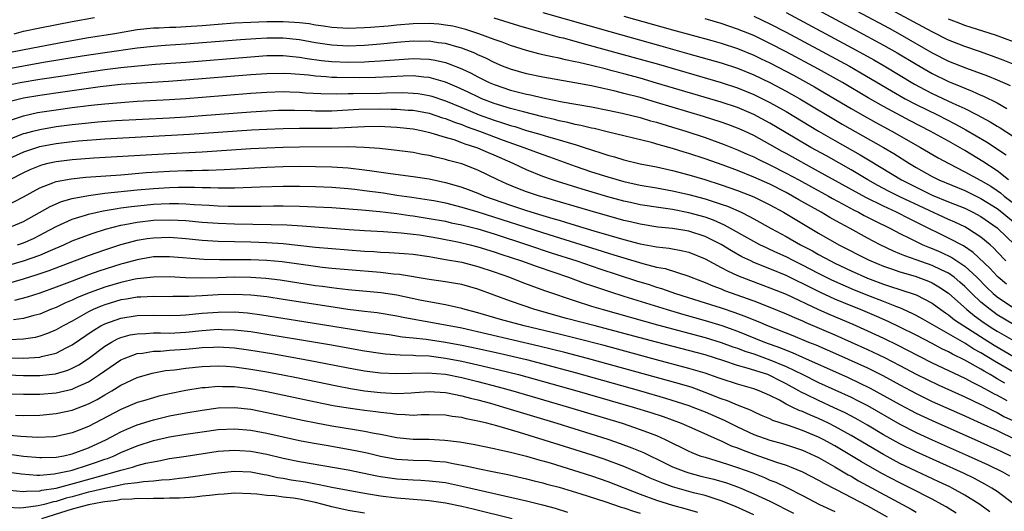
# Model space of a CAD drawing. Units: inches. Extents: x 2604000 to 2607000, y 1488000 to 1491000.
# Drawn here: x 2604231 to 2604352, y 1488552 to 1488613 of the extents above; entities that cross this region are included whole.
import ezdxf

# ---------------------------------------------------------------- set-up
doc = ezdxf.new("R2010")
doc.units = ezdxf.units.IN
doc.header["$MEASUREMENT"] = 0
doc.layers.add('LD26041488_2ft', color=238, linetype='Continuous')

msp = doc.modelspace()

# ---------------------------------------------------------------- linework, layer by layer
at = {"layer": 'LD26041488_2ft'}
for points, elevation in [([(2604353.18, 1488607.18), (2604351.76, 1488607.76), (2604350.3, 1488608.3), (2604348.82, 1488608.82), (2604347, 1488609.42), (2604345, 1488610.22), (2604343, 1488611.22), (2604341.86, 1488611.86), (2604324.81, 1488621)], 9482), ([(2604325, 1488618.46), (2604337.68, 1488611.68), (2604339, 1488610.95), (2604343, 1488608.66), (2604345, 1488607.64), (2604347.24, 1488606.76), (2604349.81, 1488605.81), (2604351, 1488605.33), (2604352.61, 1488604.61)], 9484), ([(2604326.98, 1488614.98), (2604333.5, 1488611.5), (2604337, 1488609.59), (2604338.66, 1488608.66), (2604341, 1488607.25), (2604343, 1488606.1), (2604345, 1488605.12), (2604346.51, 1488604.51), (2604347, 1488604.29), (2604347.93, 1488603.93), (2604349, 1488603.42), (2604349.3, 1488603.3), (2604351, 1488602.47), (2604352.19, 1488601.81)], 9486), ([(2604295, 1488613.64), (2604303.28, 1488611.28), (2604309.53, 1488609.53), (2604313, 1488608.53), (2604317, 1488607.4), (2604319, 1488606.75), (2604321, 1488605.95), (2604323, 1488604.99), (2604325, 1488603.92), (2604326.66, 1488603), (2604331.88, 1488599.88), (2604336.99, 1488596.99), (2604338.25, 1488596.25), (2604340.2, 1488595), (2604341, 1488594.52), (2604343, 1488593.41), (2604343.81, 1488593), (2604347, 1488591.67), (2604349, 1488590.7), (2604351, 1488589.45), (2604351.58, 1488589), (2604353, 1488587.82)], 9496), ([(2604325, 1488613.62), (2604333.62, 1488609), (2604335.79, 1488607.79), (2604337.06, 1488607.06), (2604340.81, 1488604.81), (2604342.11, 1488604.11), (2604343, 1488603.66), (2604345.55, 1488602.45), (2604347, 1488601.78), (2604348.53, 1488601), (2604350.14, 1488600.14), (2604351, 1488599.6), (2604351.39, 1488599.39), (2604354.8, 1488597.2)], 9488), ([(2604352.09, 1488583), (2604351, 1488584.14), (2604350.59, 1488584.59), (2604350.12, 1488585), (2604349, 1488585.95), (2604347.35, 1488587), (2604347, 1488587.19), (2604345.78, 1488587.78), (2604345, 1488588.12), (2604339, 1488590.91), (2604337.61, 1488591.61), (2604336.31, 1488592.31), (2604335.08, 1488593), (2604333, 1488594.22), (2604329.95, 1488595.95), (2604328.03, 1488597), (2604326.12, 1488598.12), (2604323, 1488599.99), (2604321, 1488601.07), (2604319, 1488601.9), (2604317, 1488602.56), (2604309, 1488604.93), (2604307, 1488605.51), (2604305, 1488606.06), (2604303.55, 1488606.45), (2604302.67, 1488606.67), (2604301, 1488607.1), (2604299.44, 1488607.44), (2604299, 1488607.56), (2604297.79, 1488607.79), (2604297, 1488607.99), (2604296.14, 1488608.14), (2604295, 1488608.42), (2604294.52, 1488608.52), (2604293, 1488608.92), (2604291, 1488609.55), (2604289.97, 1488609.97), (2604289, 1488610.3), (2604287.12, 1488611), (2604285.52, 1488611.52), (2604283.92, 1488611.92), (2604283, 1488612.08), (2604282.18, 1488612.18), (2604281, 1488612.25), (2604279, 1488612.21), (2604277, 1488612.06), (2604275.95, 1488611.95), (2604273.77, 1488611.77), (2604273, 1488611.73), (2604271, 1488611.64), (2604269, 1488611.76), (2604267.95, 1488611.95), (2604267, 1488612.06), (2604266.21, 1488612.21), (2604265, 1488612.35), (2604264.4, 1488612.4), (2604263, 1488612.47), (2604261, 1488612.46), (2604259, 1488612.39), (2604257, 1488612.29), (2604255, 1488612.14), (2604253, 1488611.97), (2604251, 1488611.84), (2604249.78, 1488611.78), (2604249, 1488611.78), (2604247.7, 1488611.7), (2604247, 1488611.69), (2604245, 1488611.47), (2604242.23, 1488611), (2604239, 1488610.48), (2604236.03, 1488609.97), (2604233, 1488609.41), (2604228.54, 1488608.54)], 9500), ([(2604229.83, 1488611), (2604231, 1488611.31), (2604233, 1488611.75), (2604237, 1488612.5), (2604239.74, 1488613)], 9498), ([(2604288.97, 1488612.97), (2604292.01, 1488612.01), (2604293.55, 1488611.55), (2604297, 1488610.6), (2604297.52, 1488610.48), (2604300.26, 1488609.73), (2604307, 1488607.88), (2604309.24, 1488607.24), (2604316.98, 1488604.98), (2604319, 1488604.33), (2604321, 1488603.53), (2604323, 1488602.54), (2604325, 1488601.41), (2604329, 1488599), (2604331, 1488597.85), (2604334.1, 1488596.1), (2604335.36, 1488595.36), (2604339.21, 1488593), (2604341, 1488592.08), (2604343, 1488591.13), (2604345, 1488590.3), (2604347, 1488589.49), (2604348.02, 1488589), (2604349, 1488588.48), (2604351, 1488587.09), (2604351.1, 1488587), (2604353.18, 1488585)], 9498), ([(2604305, 1488613.18), (2604311, 1488611.49), (2604315.83, 1488610.17), (2604317, 1488609.83), (2604319, 1488609.17), (2604321, 1488608.36), (2604321.92, 1488607.92), (2604323, 1488607.41), (2604325.89, 1488605.89), (2604328.47, 1488604.47), (2604329.74, 1488603.74), (2604333, 1488601.79), (2604334.37, 1488601), (2604336.06, 1488600.06), (2604338.02, 1488599), (2604341.54, 1488597), (2604343.72, 1488595.72), (2604345.03, 1488595), (2604347, 1488594), (2604349, 1488592.92), (2604350.21, 1488592.21), (2604351, 1488591.68), (2604351.4, 1488591.4), (2604351.86, 1488591), (2604353, 1488590.12)], 9494), ([(2604352.4, 1488593), (2604351, 1488594.12), (2604349.25, 1488595.25), (2604347, 1488596.6), (2604345, 1488597.76), (2604342.74, 1488599), (2604340.27, 1488600.27), (2604337, 1488602.02), (2604335.1, 1488603.1), (2604331.92, 1488605), (2604329, 1488606.63), (2604325, 1488608.78), (2604323, 1488609.82), (2604321, 1488610.77), (2604319, 1488611.57), (2604317, 1488612.26), (2604315, 1488612.85)], 9492), ([(2604321, 1488613.17), (2604323, 1488612.23), (2604325, 1488611.2), (2604331.64, 1488607.64), (2604332.8, 1488607), (2604334.2, 1488606.2), (2604337.96, 1488603.96), (2604339.66, 1488603), (2604341, 1488602.3), (2604343.64, 1488601), (2604345.87, 1488599.87), (2604347.16, 1488599.16), (2604349.67, 1488597.67), (2604352.1, 1488596.1)], 9490), ([(2604353, 1488610.01), (2604350.81, 1488610.81), (2604347.79, 1488611.79), (2604347, 1488612.04), (2604346.31, 1488612.31), (2604345, 1488612.81)], 9480), ([(2604352.15, 1488580.15), (2604351.14, 1488581), (2604351, 1488581.13), (2604350.11, 1488582.11), (2604348.06, 1488584.06), (2604346.85, 1488584.85), (2604345, 1488585.83), (2604341.52, 1488587.52), (2604340.18, 1488588.18), (2604338.6, 1488589), (2604337, 1488589.74), (2604334.82, 1488590.82), (2604329, 1488594.04), (2604325, 1488596.24), (2604324.5, 1488596.5), (2604323, 1488597.36), (2604321, 1488598.46), (2604319.85, 1488599), (2604319, 1488599.38), (2604317.82, 1488599.82), (2604317, 1488600.1), (2604314.81, 1488600.81), (2604309, 1488602.55), (2604307, 1488603.13), (2604305, 1488603.66), (2604303.91, 1488603.91), (2604303, 1488604.15), (2604302.28, 1488604.28), (2604301, 1488604.58), (2604298.96, 1488604.96), (2604295, 1488605.64), (2604293, 1488606.05), (2604291, 1488606.62), (2604290.05, 1488607), (2604289, 1488607.46), (2604287.99, 1488607.99), (2604287, 1488608.41), (2604286.61, 1488608.61), (2604285, 1488609.22), (2604284.7, 1488609.3), (2604283, 1488609.79), (2604282.11, 1488609.89), (2604281, 1488610.07), (2604279.94, 1488610.06), (2604279, 1488610.07), (2604277, 1488609.91), (2604275, 1488609.72), (2604273, 1488609.55), (2604271, 1488609.48), (2604269, 1488609.59), (2604267, 1488609.9), (2604265, 1488610.26), (2604263, 1488610.45), (2604261, 1488610.44), (2604259.63, 1488610.37), (2604257.75, 1488610.25), (2604251, 1488609.7), (2604248.46, 1488609.54), (2604247, 1488609.43), (2604245, 1488609.21), (2604241, 1488608.66), (2604238.23, 1488608.23), (2604233.44, 1488607.44), (2604231, 1488607.02), (2604227.61, 1488606.39)], 9502), ([(2604229, 1488604.67), (2604230.58, 1488605), (2604233, 1488605.41), (2604236.13, 1488605.87), (2604238.2, 1488606.2), (2604241, 1488606.6), (2604243, 1488606.85), (2604245.07, 1488607.07), (2604247.25, 1488607.25), (2604251, 1488607.51), (2604259, 1488608.17), (2604261, 1488608.31), (2604263, 1488608.33), (2604264.2, 1488608.2), (2604265, 1488608.13), (2604265.96, 1488607.96), (2604267.71, 1488607.71), (2604269, 1488607.58), (2604271, 1488607.5), (2604273, 1488607.53), (2604273.57, 1488607.57), (2604275, 1488607.65), (2604277.88, 1488607.88), (2604279, 1488607.94), (2604279.93, 1488607.93), (2604281, 1488607.86), (2604281.74, 1488607.74), (2604283, 1488607.45), (2604283.35, 1488607.35), (2604285, 1488606.7), (2604286.16, 1488606.16), (2604287, 1488605.7), (2604288.4, 1488605), (2604289, 1488604.73), (2604291, 1488604.05), (2604293, 1488603.55), (2604293.47, 1488603.47), (2604295, 1488603.1), (2604297.38, 1488602.62), (2604301, 1488601.98), (2604303, 1488601.6), (2604304.77, 1488601.23), (2604307, 1488600.67), (2604308.28, 1488600.28), (2604309, 1488600.1), (2604311, 1488599.5), (2604312.61, 1488599), (2604315, 1488598.2), (2604317.36, 1488597.36), (2604319, 1488596.71), (2604320.17, 1488596.17), (2604321, 1488595.82), (2604321.53, 1488595.54), (2604323, 1488594.85), (2604325, 1488593.84), (2604326.56, 1488593), (2604328.13, 1488592.13), (2604330.2, 1488591), (2604330.71, 1488590.71), (2604331.95, 1488590.05), (2604333.3, 1488589.3), (2604333.93, 1488589), (2604334.61, 1488588.61), (2604335.93, 1488587.93), (2604337.84, 1488587), (2604339, 1488586.39), (2604340.19, 1488585.81), (2604341, 1488585.39), (2604341.83, 1488585), (2604342.65, 1488584.65), (2604343, 1488584.53), (2604344.07, 1488584.07), (2604345.43, 1488583.43), (2604347, 1488582.36), (2604348.49, 1488581), (2604349.74, 1488579.74), (2604350.52, 1488579), (2604351, 1488578.6), (2604353, 1488577.23)], 9504), ([(2604353, 1488575.17), (2604351, 1488576.38), (2604350.63, 1488576.63), (2604350.12, 1488577), (2604349, 1488577.94), (2604347.86, 1488579), (2604347, 1488579.87), (2604346.4, 1488580.4), (2604345.69, 1488581), (2604345, 1488581.49), (2604344.09, 1488581.91), (2604343, 1488582.45), (2604341, 1488583.15), (2604339.62, 1488583.62), (2604339, 1488583.9), (2604338.21, 1488584.21), (2604336.58, 1488585), (2604335, 1488585.83), (2604332.87, 1488587), (2604331.64, 1488587.64), (2604330.37, 1488588.37), (2604329.3, 1488589), (2604326.54, 1488590.54), (2604325.78, 1488591), (2604325, 1488591.43), (2604323, 1488592.45), (2604321, 1488593.34), (2604319, 1488594.13), (2604317.21, 1488594.79), (2604315, 1488595.58), (2604313, 1488596.25), (2604312.42, 1488596.42), (2604311, 1488596.88), (2604309.33, 1488597.33), (2604308.4, 1488597.6), (2604302.92, 1488598.92), (2604301.31, 1488599.31), (2604301, 1488599.36), (2604299.7, 1488599.7), (2604299, 1488599.83), (2604298.08, 1488600.08), (2604297, 1488600.29), (2604296.44, 1488600.44), (2604295, 1488600.77), (2604292.63, 1488601.37), (2604291, 1488601.81), (2604289, 1488602.41), (2604287.48, 1488603), (2604287.15, 1488603.15), (2604285.8, 1488603.8), (2604284.44, 1488604.44), (2604283, 1488605.05), (2604281, 1488605.62), (2604280.34, 1488605.66), (2604279, 1488605.81), (2604277.79, 1488605.79), (2604277, 1488605.75), (2604276.3, 1488605.7), (2604274.39, 1488605.61), (2604272.42, 1488605.58), (2604269.6, 1488605.6), (2604269, 1488605.62), (2604268.31, 1488605.69), (2604267, 1488605.76), (2604266.12, 1488605.88), (2604263.93, 1488606.07), (2604263, 1488606.12), (2604261, 1488606.08), (2604259, 1488605.94), (2604251, 1488605.27), (2604248.87, 1488605.13), (2604244.89, 1488604.89), (2604243, 1488604.73), (2604240.45, 1488604.45), (2604235.82, 1488603.82), (2604233, 1488603.4), (2604231, 1488603.05), (2604229.36, 1488602.64)], 9506), ([(2604229, 1488600.24), (2604231, 1488600.9), (2604232.72, 1488601.28), (2604235, 1488601.64), (2604237, 1488601.91), (2604239, 1488602.16), (2604239.76, 1488602.24), (2604241, 1488602.38), (2604243, 1488602.55), (2604245, 1488602.68), (2604249, 1488602.9), (2604251, 1488603.02), (2604253, 1488603.17), (2604259, 1488603.67), (2604261, 1488603.8), (2604263, 1488603.87), (2604263.83, 1488603.83), (2604265, 1488603.8), (2604265.73, 1488603.73), (2604267.63, 1488603.63), (2604269.6, 1488603.6), (2604271, 1488603.64), (2604271.64, 1488603.64), (2604275, 1488603.7), (2604275.73, 1488603.73), (2604277.75, 1488603.75), (2604279, 1488603.69), (2604279.62, 1488603.62), (2604281, 1488603.39), (2604281.3, 1488603.3), (2604283, 1488602.75), (2604285, 1488601.93), (2604287.17, 1488601), (2604289, 1488600.34), (2604290.03, 1488600.03), (2604291, 1488599.7), (2604291.56, 1488599.56), (2604293, 1488599.1), (2604294.64, 1488598.64), (2604295.69, 1488598.31), (2604297, 1488597.94), (2604298.53, 1488597.47), (2604299, 1488597.34), (2604300.08, 1488597), (2604301, 1488596.68), (2604302.28, 1488596.28), (2604303, 1488596.03), (2604303.82, 1488595.82), (2604305, 1488595.45), (2604307, 1488594.97), (2604309, 1488594.59), (2604311, 1488594.16), (2604313, 1488593.63), (2604314.95, 1488593.05), (2604317, 1488592.4), (2604319, 1488591.69), (2604321, 1488590.9), (2604323, 1488589.9), (2604324.65, 1488589), (2604329, 1488586.43), (2604331.48, 1488585), (2604335.14, 1488583.14), (2604335.44, 1488583), (2604337, 1488582.35), (2604337.98, 1488582.02), (2604339, 1488581.65), (2604340.89, 1488581.11), (2604341.21, 1488581), (2604342.52, 1488580.52), (2604343, 1488580.3), (2604343.83, 1488579.83), (2604345, 1488579.04), (2604347.26, 1488577), (2604348.22, 1488576.22), (2604349.39, 1488575.39), (2604350.6, 1488574.6), (2604351, 1488574.35), (2604353, 1488573.19)], 9508), ([(2604228.35, 1488597.65), (2604231, 1488598.69), (2604231.24, 1488598.76), (2604232.15, 1488599), (2604233, 1488599.22), (2604235, 1488599.56), (2604237, 1488599.82), (2604239, 1488600.04), (2604240.15, 1488600.15), (2604242.31, 1488600.31), (2604249, 1488600.66), (2604251, 1488600.78), (2604253, 1488600.92), (2604259, 1488601.39), (2604261, 1488601.52), (2604262.43, 1488601.57), (2604263, 1488601.59), (2604264.41, 1488601.59), (2604266.46, 1488601.54), (2604267, 1488601.51), (2604269, 1488601.51), (2604272.31, 1488601.69), (2604275, 1488601.74), (2604276.29, 1488601.71), (2604277, 1488601.72), (2604278.4, 1488601.6), (2604279, 1488601.57), (2604281, 1488601.2), (2604282.65, 1488600.65), (2604283, 1488600.56), (2604284.1, 1488600.1), (2604285, 1488599.81), (2604285.57, 1488599.57), (2604287.18, 1488599), (2604290.11, 1488597.89), (2604292.66, 1488597), (2604293, 1488596.86), (2604295, 1488596.12), (2604295.83, 1488595.83), (2604299, 1488594.68), (2604301, 1488593.99), (2604303, 1488593.35), (2604305, 1488592.79), (2604307, 1488592.36), (2604309, 1488592.02), (2604311, 1488591.65), (2604313, 1488591.19), (2604315, 1488590.66), (2604315.52, 1488590.48), (2604317, 1488590.01), (2604317.75, 1488589.75), (2604319.43, 1488589), (2604320.49, 1488588.49), (2604321, 1488588.19), (2604323.16, 1488587), (2604325, 1488586.02), (2604326.77, 1488585), (2604328.23, 1488584.23), (2604329, 1488583.79), (2604330.45, 1488583), (2604331, 1488582.73), (2604333, 1488581.78), (2604335, 1488580.9), (2604337, 1488580.15), (2604337.87, 1488579.87), (2604339, 1488579.49), (2604339.38, 1488579.38), (2604340.51, 1488579), (2604341, 1488578.81), (2604343, 1488577.79), (2604344.07, 1488577), (2604344.62, 1488576.62), (2604345, 1488576.38), (2604345.76, 1488575.76), (2604346.9, 1488575), (2604349.4, 1488573.4), (2604350.63, 1488572.63), (2604353, 1488571.23)], 9510), ([(2604353, 1488569.29), (2604350.66, 1488570.66), (2604349, 1488571.68), (2604348.14, 1488572.14), (2604347, 1488572.87), (2604345, 1488574.03), (2604343.28, 1488575), (2604343, 1488575.18), (2604341.84, 1488575.84), (2604341, 1488576.3), (2604340.54, 1488576.54), (2604339, 1488577.23), (2604338.65, 1488577.35), (2604337, 1488578.01), (2604335.37, 1488578.63), (2604333.41, 1488579.41), (2604332.01, 1488580.01), (2604330.64, 1488580.64), (2604329, 1488581.45), (2604327, 1488582.48), (2604325.94, 1488583), (2604325, 1488583.49), (2604323.96, 1488583.96), (2604323, 1488584.42), (2604322.59, 1488584.6), (2604321.76, 1488585), (2604321, 1488585.4), (2604317.41, 1488587.41), (2604316.02, 1488588.02), (2604315, 1488588.38), (2604313, 1488588.94), (2604311, 1488589.33), (2604309.53, 1488589.53), (2604307, 1488589.93), (2604305.81, 1488590.19), (2604305, 1488590.37), (2604303, 1488590.91), (2604299.84, 1488591.84), (2604296.8, 1488592.8), (2604296.19, 1488593), (2604295, 1488593.43), (2604293, 1488594.23), (2604291.34, 1488595), (2604289, 1488596.04), (2604288.32, 1488596.32), (2604287, 1488596.91), (2604286.75, 1488597), (2604285.41, 1488597.41), (2604285, 1488597.58), (2604284.09, 1488597.91), (2604283, 1488598.22), (2604281.23, 1488598.77), (2604280.22, 1488599), (2604279, 1488599.24), (2604277, 1488599.47), (2604275.54, 1488599.54), (2604275, 1488599.56), (2604273, 1488599.55), (2604269, 1488599.34), (2604267, 1488599.31), (2604265, 1488599.32), (2604263, 1488599.3), (2604261, 1488599.22), (2604259.11, 1488599.11), (2604251.43, 1488598.57), (2604241, 1488598), (2604237.77, 1488597.77), (2604237, 1488597.69), (2604235, 1488597.44), (2604232.95, 1488597.05), (2604231, 1488596.39), (2604227.86, 1488595)], 9512), ([(2604351.93, 1488567.93), (2604351, 1488568.49), (2604350.67, 1488568.67), (2604350.12, 1488569), (2604349.4, 1488569.4), (2604349, 1488569.66), (2604347, 1488570.77), (2604345.5, 1488571.5), (2604345, 1488571.79), (2604344.18, 1488572.18), (2604343, 1488572.81), (2604341, 1488573.84), (2604339, 1488574.85), (2604337.55, 1488575.55), (2604336.16, 1488576.16), (2604334.16, 1488577), (2604333, 1488577.46), (2604331, 1488578.31), (2604329.16, 1488579.16), (2604327.81, 1488579.81), (2604327, 1488580.23), (2604326.47, 1488580.47), (2604325, 1488581.19), (2604323, 1488582.03), (2604321, 1488582.83), (2604320.63, 1488583), (2604319.53, 1488583.53), (2604318.25, 1488584.25), (2604317, 1488585.02), (2604315, 1488586.01), (2604313, 1488586.66), (2604311, 1488587.01), (2604309.18, 1488587.18), (2604307, 1488587.52), (2604305.81, 1488587.81), (2604305, 1488587.99), (2604300.84, 1488589.16), (2604295.19, 1488590.81), (2604294.58, 1488591), (2604293, 1488591.54), (2604291.94, 1488591.94), (2604290.52, 1488592.52), (2604289.46, 1488593), (2604287, 1488594.19), (2604285, 1488594.96), (2604283.38, 1488595.38), (2604283, 1488595.51), (2604281.78, 1488595.78), (2604281, 1488595.98), (2604280.13, 1488596.13), (2604279, 1488596.36), (2604276.67, 1488596.67), (2604274.86, 1488596.86), (2604272.99, 1488596.99), (2604271, 1488597.05), (2604265, 1488597.03), (2604263, 1488597), (2604261, 1488596.92), (2604259, 1488596.81), (2604253, 1488596.43), (2604249, 1488596.22), (2604243.91, 1488595.91), (2604239.67, 1488595.67), (2604237, 1488595.48), (2604235, 1488595.23), (2604234, 1488595), (2604233.2, 1488594.8), (2604233, 1488594.73), (2604231.78, 1488594.22), (2604231, 1488593.86), (2604229.32, 1488593)], 9514), ([(2604229, 1488589.86), (2604231, 1488590.92), (2604233, 1488592.01), (2604234.62, 1488592.62), (2604235, 1488592.78), (2604236.86, 1488593.14), (2604238.68, 1488593.32), (2604243, 1488593.63), (2604246.11, 1488593.89), (2604249, 1488594.08), (2604251, 1488594.16), (2604251.83, 1488594.17), (2604253, 1488594.21), (2604253.79, 1488594.21), (2604255.71, 1488594.29), (2604261, 1488594.58), (2604263, 1488594.65), (2604265, 1488594.67), (2604267, 1488594.65), (2604269, 1488594.6), (2604271, 1488594.47), (2604273, 1488594.23), (2604273.91, 1488594.09), (2604276.23, 1488593.77), (2604279, 1488593.43), (2604281, 1488593.11), (2604283, 1488592.67), (2604284.3, 1488592.3), (2604285, 1488592.09), (2604285.8, 1488591.8), (2604287, 1488591.34), (2604287.8, 1488591), (2604291, 1488589.88), (2604293, 1488589.22), (2604295, 1488588.61), (2604296.25, 1488588.25), (2604297, 1488588.01), (2604297.79, 1488587.79), (2604299, 1488587.41), (2604301.27, 1488586.73), (2604305, 1488585.65), (2604307, 1488585.12), (2604308.79, 1488584.79), (2604309, 1488584.73), (2604310.57, 1488584.57), (2604312.26, 1488584.26), (2604313, 1488584.08), (2604315, 1488583.28), (2604317, 1488582.21), (2604317.77, 1488581.77), (2604319, 1488581.22), (2604320.59, 1488580.59), (2604323, 1488579.71), (2604325, 1488578.89), (2604329, 1488577.02), (2604330.39, 1488576.39), (2604333.2, 1488575.2), (2604335, 1488574.41), (2604337, 1488573.47), (2604338.66, 1488572.66), (2604341.3, 1488571.3), (2604343, 1488570.46), (2604347, 1488568.56), (2604348.01, 1488568.01), (2604349, 1488567.54), (2604349.34, 1488567.34), (2604349.99, 1488567), (2604350.63, 1488566.63), (2604351, 1488566.46), (2604352.21, 1488565.79)], 9516), ([(2604229, 1488587.05), (2604231, 1488587.88), (2604234.28, 1488589.72), (2604235.67, 1488590.33), (2604237, 1488590.71), (2604239, 1488591.08), (2604241, 1488591.34), (2604245, 1488591.75), (2604247, 1488591.92), (2604249, 1488592.05), (2604250.08, 1488592.08), (2604252.08, 1488592.08), (2604253, 1488592.04), (2604254.04, 1488592.04), (2604255, 1488592), (2604256.03, 1488592.03), (2604257, 1488592.02), (2604260.15, 1488592.15), (2604263, 1488592.22), (2604265, 1488592.23), (2604267, 1488592.19), (2604269, 1488592.1), (2604271, 1488591.94), (2604271.83, 1488591.83), (2604273, 1488591.7), (2604275.38, 1488591.38), (2604277, 1488591.13), (2604278.87, 1488590.87), (2604281, 1488590.55), (2604281.56, 1488590.44), (2604283, 1488590.15), (2604285, 1488589.64), (2604287, 1488589.04), (2604295.75, 1488586.25), (2604301, 1488584.61), (2604303.76, 1488583.76), (2604305, 1488583.37), (2604307.32, 1488582.68), (2604309, 1488582.25), (2604310.06, 1488582.06), (2604313, 1488581.12), (2604313.28, 1488581), (2604315, 1488580.35), (2604315.94, 1488579.94), (2604317, 1488579.55), (2604317.38, 1488579.38), (2604321, 1488578.09), (2604323, 1488577.32), (2604325, 1488576.49), (2604326.02, 1488576.02), (2604327, 1488575.62), (2604327.42, 1488575.42), (2604331, 1488573.9), (2604333.01, 1488573.01), (2604335, 1488572.1), (2604337.1, 1488571.1), (2604339, 1488570.12), (2604341, 1488569.06), (2604342.38, 1488568.38), (2604343.74, 1488567.73), (2604347, 1488566.27), (2604349, 1488565.33), (2604349.21, 1488565.21), (2604349.65, 1488565), (2604350.54, 1488564.54), (2604351, 1488564.33), (2604351.84, 1488563.84), (2604353, 1488563.28)], 9518), ([(2604230.23, 1488585), (2604231, 1488585.25), (2604232.21, 1488585.79), (2604233, 1488586.18), (2604233.55, 1488586.45), (2604235, 1488587.24), (2604237, 1488588.14), (2604238.63, 1488588.63), (2604239, 1488588.76), (2604240.82, 1488589.18), (2604242.52, 1488589.48), (2604243, 1488589.54), (2604244.28, 1488589.72), (2604247, 1488589.99), (2604247.97, 1488590.03), (2604249, 1488590.09), (2604250.08, 1488590.08), (2604251, 1488590.05), (2604252.04, 1488589.96), (2604253.88, 1488589.88), (2604255, 1488589.8), (2604256.23, 1488589.77), (2604258.25, 1488589.75), (2604259, 1488589.77), (2604260.24, 1488589.77), (2604261.8, 1488589.8), (2604263, 1488589.79), (2604265, 1488589.77), (2604267, 1488589.69), (2604269, 1488589.58), (2604272.7, 1488589.3), (2604274.91, 1488589.09), (2604277, 1488588.84), (2604278.6, 1488588.6), (2604279, 1488588.56), (2604281, 1488588.25), (2604283, 1488587.89), (2604283.72, 1488587.72), (2604285, 1488587.46), (2604287, 1488586.95), (2604289, 1488586.33), (2604293.11, 1488585), (2604296.02, 1488584.02), (2604299.21, 1488583), (2604302.04, 1488582.04), (2604306.56, 1488580.56), (2604308.09, 1488580.09), (2604309, 1488579.79), (2604309.62, 1488579.62), (2604311.36, 1488579), (2604315, 1488577.86), (2604317, 1488577.22), (2604318.66, 1488576.66), (2604320.12, 1488576.12), (2604321, 1488575.74), (2604321.54, 1488575.54), (2604322.77, 1488575), (2604325.81, 1488573.81), (2604327.75, 1488573), (2604328.65, 1488572.65), (2604331.43, 1488571.43), (2604335, 1488569.81), (2604336.89, 1488568.89), (2604338.19, 1488568.19), (2604339, 1488567.73), (2604341, 1488566.66), (2604343, 1488565.7), (2604347, 1488563.92), (2604347.63, 1488563.63), (2604349, 1488563.03), (2604351, 1488562.1), (2604353.25, 1488561)], 9520), ([(2604229, 1488582.44), (2604231, 1488583.01), (2604233, 1488583.72), (2604234.3, 1488584.3), (2604235.96, 1488585), (2604237, 1488585.48), (2604238.09, 1488585.91), (2604239.56, 1488586.44), (2604241.08, 1488586.92), (2604243, 1488587.4), (2604243.48, 1488587.48), (2604245, 1488587.78), (2604247, 1488588.02), (2604249, 1488588.08), (2604250.04, 1488588.04), (2604251, 1488587.97), (2604253, 1488587.79), (2604255, 1488587.66), (2604257, 1488587.58), (2604261.51, 1488587.51), (2604263.44, 1488587.44), (2604265.32, 1488587.32), (2604271.12, 1488586.88), (2604273, 1488586.75), (2604275.37, 1488586.63), (2604277.52, 1488586.48), (2604279, 1488586.32), (2604279.79, 1488586.21), (2604281, 1488586.02), (2604282.2, 1488585.8), (2604284.68, 1488585.32), (2604286.05, 1488585), (2604287, 1488584.76), (2604289, 1488584.12), (2604289.83, 1488583.83), (2604292.39, 1488583), (2604294.3, 1488582.3), (2604298.17, 1488581), (2604300.24, 1488580.24), (2604301, 1488579.99), (2604301.72, 1488579.73), (2604303.23, 1488579.23), (2604305, 1488578.66), (2604310.32, 1488577), (2604312.39, 1488576.39), (2604315, 1488575.68), (2604317.05, 1488575.05), (2604319, 1488574.34), (2604322.31, 1488573), (2604324.29, 1488572.29), (2604325, 1488571.99), (2604325.73, 1488571.73), (2604327, 1488571.14), (2604332.63, 1488568.63), (2604334, 1488568), (2604335.34, 1488567.34), (2604337, 1488566.44), (2604339, 1488565.31), (2604341, 1488564.26), (2604343, 1488563.32), (2604349, 1488560.68), (2604351, 1488559.78), (2604351.52, 1488559.52), (2604352.65, 1488559)], 9522), ([(2604229, 1488580.24), (2604231, 1488580.8), (2604232.68, 1488581.32), (2604234.17, 1488581.83), (2604239, 1488583.68), (2604241, 1488584.38), (2604242.98, 1488585.02), (2604244.54, 1488585.46), (2604245, 1488585.56), (2604246.23, 1488585.77), (2604247, 1488585.87), (2604249, 1488585.92), (2604251, 1488585.76), (2604253, 1488585.56), (2604255, 1488585.43), (2604257, 1488585.38), (2604259, 1488585.35), (2604261, 1488585.29), (2604263, 1488585.15), (2604267, 1488584.72), (2604271, 1488584.37), (2604273, 1488584.22), (2604274.16, 1488584.16), (2604275, 1488584.09), (2604276.05, 1488584.05), (2604277.92, 1488583.92), (2604279, 1488583.83), (2604281, 1488583.54), (2604281.45, 1488583.45), (2604283, 1488583.2), (2604285, 1488582.84), (2604287, 1488582.33), (2604289, 1488581.66), (2604290.89, 1488581), (2604292.4, 1488580.4), (2604293.85, 1488579.85), (2604295.32, 1488579.32), (2604299, 1488578.08), (2604301, 1488577.45), (2604302.44, 1488577), (2604309.13, 1488575.13), (2604315, 1488573.57), (2604317, 1488572.96), (2604318.43, 1488572.43), (2604319, 1488572.24), (2604319.89, 1488571.89), (2604321, 1488571.54), (2604323, 1488570.83), (2604325, 1488570), (2604327.04, 1488569), (2604329, 1488568.01), (2604333, 1488566.2), (2604333.8, 1488565.8), (2604335, 1488565.17), (2604339, 1488562.88), (2604341, 1488561.87), (2604343, 1488560.95), (2604347.43, 1488559), (2604349.88, 1488557.88), (2604351.66, 1488557), (2604352.52, 1488556.52)], 9524), ([(2604353, 1488553.05), (2604351, 1488554.58), (2604350.36, 1488555), (2604349.5, 1488555.5), (2604348.19, 1488556.19), (2604346.85, 1488556.85), (2604341, 1488559.48), (2604339, 1488560.47), (2604337, 1488561.58), (2604335, 1488562.76), (2604333.57, 1488563.57), (2604332.27, 1488564.27), (2604330.92, 1488564.92), (2604329, 1488565.79), (2604327.45, 1488566.55), (2604326.83, 1488566.83), (2604326.57, 1488567), (2604325, 1488567.87), (2604324.24, 1488568.24), (2604323, 1488568.9), (2604322.73, 1488569), (2604320.2, 1488569.8), (2604319, 1488570.12), (2604317.3, 1488570.7), (2604315, 1488571.42), (2604309, 1488572.99), (2604305, 1488574.08), (2604301.44, 1488575), (2604297.93, 1488575.93), (2604294.03, 1488577), (2604291, 1488578.05), (2604287, 1488579.51), (2604285, 1488580.08), (2604284.23, 1488580.23), (2604283, 1488580.43), (2604281, 1488580.73), (2604277.34, 1488581.34), (2604276.61, 1488581.39), (2604275, 1488581.57), (2604271, 1488581.89), (2604269, 1488582.08), (2604267.79, 1488582.21), (2604267, 1488582.31), (2604262.88, 1488582.88), (2604261, 1488583.07), (2604259, 1488583.15), (2604255.14, 1488583.14), (2604253.2, 1488583.2), (2604249, 1488583.53), (2604247, 1488583.49), (2604245, 1488583.15), (2604243.32, 1488582.68), (2604243, 1488582.6), (2604240.26, 1488581.74), (2604239, 1488581.28), (2604237, 1488580.53), (2604235, 1488579.76), (2604233, 1488579.05), (2604231.45, 1488578.55), (2604229.88, 1488578.12)], 9526), ([(2604350.09, 1488552.09), (2604348.87, 1488553), (2604347, 1488554.15), (2604345.46, 1488555), (2604345.15, 1488555.15), (2604343.8, 1488555.8), (2604341, 1488557.09), (2604339, 1488558.06), (2604337, 1488559.14), (2604333, 1488561.49), (2604331, 1488562.61), (2604330.22, 1488563), (2604329, 1488563.58), (2604327.99, 1488563.99), (2604327, 1488564.44), (2604326.58, 1488564.58), (2604325.73, 1488565), (2604325.23, 1488565.23), (2604325, 1488565.37), (2604324.16, 1488565.84), (2604323, 1488566.43), (2604321.68, 1488567), (2604321, 1488567.24), (2604319, 1488567.8), (2604317, 1488568.46), (2604316.61, 1488568.61), (2604315, 1488569.16), (2604313, 1488569.76), (2604309, 1488570.82), (2604302.58, 1488572.58), (2604299, 1488573.5), (2604297, 1488573.98), (2604292.69, 1488575), (2604289.79, 1488575.79), (2604287, 1488576.59), (2604285.43, 1488577), (2604285, 1488577.13), (2604283, 1488577.59), (2604282.3, 1488577.7), (2604279.84, 1488578.16), (2604277, 1488578.77), (2604275.06, 1488579.06), (2604271, 1488579.43), (2604269.61, 1488579.61), (2604269, 1488579.67), (2604267.85, 1488579.85), (2604267, 1488579.95), (2604262.63, 1488580.63), (2604260.85, 1488580.85), (2604259, 1488580.98), (2604257, 1488580.99), (2604254.93, 1488580.93), (2604252.89, 1488580.89), (2604250.94, 1488580.94), (2604249, 1488581.03), (2604247, 1488581.01), (2604245, 1488580.79), (2604244.74, 1488580.74), (2604243, 1488580.35), (2604241, 1488579.77), (2604238.89, 1488579), (2604237.56, 1488578.44), (2604237, 1488578.17), (2604236.17, 1488577.83), (2604235, 1488577.27), (2604234.31, 1488577), (2604233, 1488576.45), (2604232.26, 1488576.26), (2604231, 1488575.89), (2604229.74, 1488575.74)], 9528), ([(2604345.93, 1488551.93), (2604344.7, 1488552.7), (2604344.18, 1488553), (2604343, 1488553.63), (2604340.33, 1488555), (2604339, 1488555.64), (2604336.8, 1488556.8), (2604334.26, 1488558.26), (2604333.04, 1488559), (2604331, 1488560.2), (2604329.55, 1488561), (2604329, 1488561.28), (2604327, 1488562.12), (2604325.28, 1488562.72), (2604323.35, 1488563.35), (2604323, 1488563.53), (2604321.96, 1488563.96), (2604321, 1488564.39), (2604320.6, 1488564.6), (2604319, 1488565.24), (2604317.77, 1488565.77), (2604317, 1488566.03), (2604315, 1488566.81), (2604313.39, 1488567.39), (2604311.86, 1488567.86), (2604300.5, 1488571), (2604297.73, 1488571.73), (2604294.52, 1488572.52), (2604285, 1488574.7), (2604283, 1488575.1), (2604277.99, 1488575.99), (2604277, 1488576.2), (2604274.59, 1488576.59), (2604273, 1488576.77), (2604270.98, 1488577.02), (2604268.63, 1488577.37), (2604263, 1488578.27), (2604261, 1488578.57), (2604259, 1488578.79), (2604257, 1488578.87), (2604255, 1488578.81), (2604253, 1488578.7), (2604251.36, 1488578.64), (2604251, 1488578.61), (2604249.39, 1488578.61), (2604249, 1488578.6), (2604247, 1488578.63), (2604245.46, 1488578.54), (2604245, 1488578.53), (2604243.7, 1488578.3), (2604243, 1488578.2), (2604241, 1488577.6), (2604240.56, 1488577.44), (2604239.56, 1488577), (2604239, 1488576.72), (2604237, 1488575.6), (2604235.86, 1488575), (2604235, 1488574.5), (2604233.95, 1488574.05), (2604233, 1488573.72), (2604232.43, 1488573.57), (2604231, 1488573.35), (2604229.29, 1488573.29)], 9530), ([(2604229, 1488571.07), (2604231, 1488571.04), (2604233, 1488571.15), (2604233.22, 1488571.22), (2604235, 1488571.64), (2604236.35, 1488572.35), (2604237, 1488572.66), (2604239.56, 1488574.44), (2604240.52, 1488575), (2604241, 1488575.25), (2604243, 1488575.97), (2604245, 1488576.29), (2604247, 1488576.33), (2604249, 1488576.29), (2604250.33, 1488576.33), (2604251, 1488576.37), (2604253, 1488576.56), (2604255, 1488576.71), (2604257, 1488576.72), (2604258.61, 1488576.61), (2604260.38, 1488576.38), (2604265.56, 1488575.56), (2604271.4, 1488574.6), (2604273.77, 1488574.23), (2604275, 1488574.05), (2604276.08, 1488573.92), (2604277.67, 1488573.67), (2604279, 1488573.54), (2604280.64, 1488573.36), (2604283, 1488573.01), (2604285, 1488572.63), (2604287, 1488572.2), (2604289.63, 1488571.63), (2604293, 1488570.84), (2604295, 1488570.33), (2604299, 1488569.25), (2604307.06, 1488567), (2604310.11, 1488566.11), (2604313, 1488565.19), (2604313.51, 1488565), (2604315, 1488564.4), (2604317.37, 1488563.37), (2604319, 1488562.54), (2604321, 1488561.62), (2604323, 1488560.91), (2604324.51, 1488560.51), (2604326.03, 1488560.03), (2604327, 1488559.69), (2604327.48, 1488559.48), (2604328.54, 1488559), (2604329, 1488558.78), (2604331, 1488557.63), (2604332.65, 1488556.65), (2604333, 1488556.47), (2604333.92, 1488555.92), (2604340.4, 1488552.4), (2604341, 1488552.03)], 9532), ([(2604229, 1488568.95), (2604231, 1488568.88), (2604233, 1488568.87), (2604234.92, 1488569.08), (2604236.46, 1488569.54), (2604237, 1488569.78), (2604237.8, 1488570.2), (2604239, 1488570.99), (2604241, 1488572.51), (2604241.83, 1488573), (2604242.59, 1488573.41), (2604243, 1488573.57), (2604244.12, 1488573.88), (2604245, 1488574.03), (2604246.05, 1488574.05), (2604247, 1488574.13), (2604247.86, 1488574.14), (2604249, 1488574.12), (2604251, 1488574.23), (2604253, 1488574.45), (2604255, 1488574.59), (2604255.43, 1488574.57), (2604257, 1488574.53), (2604259, 1488574.3), (2604261, 1488573.99), (2604265, 1488573.34), (2604268.71, 1488572.71), (2604273, 1488571.93), (2604275, 1488571.63), (2604275.56, 1488571.56), (2604277.42, 1488571.42), (2604279, 1488571.4), (2604279.36, 1488571.36), (2604281, 1488571.29), (2604283, 1488571.03), (2604285, 1488570.65), (2604287, 1488570.21), (2604289.6, 1488569.6), (2604291.99, 1488569), (2604299.21, 1488567), (2604306.13, 1488565), (2604308.32, 1488564.32), (2604309.82, 1488563.82), (2604312.05, 1488563), (2604313.74, 1488562.26), (2604316.86, 1488560.86), (2604317, 1488560.82), (2604318.23, 1488560.23), (2604319, 1488559.96), (2604319.68, 1488559.68), (2604321, 1488559.19), (2604323, 1488558.5), (2604323.79, 1488558.21), (2604325, 1488557.82), (2604325.6, 1488557.6), (2604327, 1488557.02), (2604329, 1488555.99), (2604329.62, 1488555.62), (2604331.16, 1488554.84), (2604335, 1488552.83), (2604337.45, 1488551.45)], 9534), ([(2604229, 1488566.62), (2604231, 1488566.58), (2604231.41, 1488566.59), (2604233, 1488566.59), (2604235, 1488566.75), (2604237, 1488567.2), (2604237.4, 1488567.4), (2604239, 1488568.11), (2604240.37, 1488569), (2604241, 1488569.46), (2604243, 1488570.82), (2604243.41, 1488571), (2604245, 1488571.58), (2604245.64, 1488571.64), (2604247, 1488571.88), (2604247.89, 1488571.89), (2604249, 1488571.99), (2604251, 1488572.13), (2604252.26, 1488572.26), (2604253, 1488572.32), (2604254.39, 1488572.39), (2604255, 1488572.4), (2604257, 1488572.28), (2604259, 1488572), (2604261.58, 1488571.58), (2604265, 1488570.99), (2604267, 1488570.62), (2604271, 1488569.83), (2604273, 1488569.46), (2604275, 1488569.2), (2604277, 1488569.12), (2604278.81, 1488569.19), (2604280.77, 1488569.23), (2604283, 1488569.03), (2604285, 1488568.63), (2604287, 1488568.14), (2604289.49, 1488567.49), (2604291.3, 1488567), (2604298.18, 1488565), (2604304.77, 1488563), (2604307, 1488562.25), (2604308.24, 1488561.76), (2604309, 1488561.48), (2604310.06, 1488561), (2604313, 1488559.55), (2604313.38, 1488559.38), (2604314.37, 1488559), (2604315, 1488558.8), (2604317, 1488558.22), (2604317.9, 1488557.9), (2604319, 1488557.56), (2604320.87, 1488556.87), (2604322.31, 1488556.31), (2604323, 1488556), (2604323.72, 1488555.72), (2604325.07, 1488555.07), (2604327, 1488554.09), (2604329.1, 1488553), (2604331, 1488552.14)], 9536), ([(2604230.01, 1488564.01), (2604231, 1488563.96), (2604233, 1488564.01), (2604235, 1488564.19), (2604237, 1488564.62), (2604239, 1488565.39), (2604240.07, 1488565.93), (2604241, 1488566.5), (2604241.32, 1488566.68), (2604241.87, 1488567), (2604243, 1488567.71), (2604245, 1488568.63), (2604246.84, 1488569.16), (2604248.51, 1488569.49), (2604249.6, 1488569.6), (2604251, 1488569.8), (2604253, 1488570), (2604255, 1488570.06), (2604255.98, 1488570.02), (2604257, 1488569.94), (2604259, 1488569.67), (2604261, 1488569.33), (2604262.96, 1488568.96), (2604264.63, 1488568.63), (2604269.6, 1488567.6), (2604271.28, 1488567.28), (2604273, 1488567), (2604275, 1488566.78), (2604277, 1488566.68), (2604278.76, 1488566.76), (2604279.23, 1488566.77), (2604281, 1488566.91), (2604283, 1488566.8), (2604283.24, 1488566.76), (2604285, 1488566.39), (2604286.09, 1488566.09), (2604287, 1488565.88), (2604288.54, 1488565.46), (2604290.14, 1488565), (2604296.71, 1488563), (2604303, 1488561.02), (2604304.52, 1488560.52), (2604305.99, 1488559.99), (2604307.4, 1488559.4), (2604310.07, 1488558.07), (2604311, 1488557.64), (2604312.61, 1488557), (2604313, 1488556.87), (2604314.48, 1488556.48), (2604316.09, 1488556.09), (2604317.64, 1488555.64), (2604319, 1488555.16), (2604319.4, 1488555), (2604321, 1488554.32), (2604323, 1488553.39), (2604325.91, 1488551.91)], 9538), ([(2604321, 1488551.73), (2604318.75, 1488552.75), (2604317, 1488553.45), (2604316.37, 1488553.63), (2604315, 1488554.08), (2604313.56, 1488554.44), (2604311, 1488555.16), (2604309.65, 1488555.65), (2604308.24, 1488556.24), (2604307, 1488556.81), (2604305, 1488557.68), (2604302.58, 1488558.58), (2604301.07, 1488559.07), (2604297, 1488560.36), (2604292.13, 1488561.87), (2604289.32, 1488562.68), (2604288.08, 1488563), (2604287.21, 1488563.21), (2604287, 1488563.27), (2604285.55, 1488563.54), (2604285, 1488563.7), (2604283.84, 1488563.84), (2604283, 1488564), (2604281, 1488564.03), (2604280.02, 1488564.02), (2604279, 1488563.96), (2604278.05, 1488564.05), (2604277, 1488564.06), (2604276.2, 1488564.2), (2604275, 1488564.31), (2604274.4, 1488564.4), (2604273, 1488564.56), (2604271, 1488564.84), (2604269.16, 1488565.16), (2604267, 1488565.6), (2604261, 1488566.88), (2604259, 1488567.25), (2604257, 1488567.49), (2604255.5, 1488567.5), (2604255, 1488567.53), (2604253.37, 1488567.37), (2604253, 1488567.35), (2604251, 1488567.03), (2604249, 1488566.63), (2604247.68, 1488566.32), (2604247, 1488566.15), (2604245.76, 1488565.76), (2604245, 1488565.54), (2604243, 1488564.69), (2604239, 1488562.61), (2604237.84, 1488562.16), (2604237, 1488561.81), (2604235, 1488561.36), (2604234.67, 1488561.33), (2604232.76, 1488561.24), (2604230.64, 1488561.36), (2604228.41, 1488561.59)], 9540), ([(2604225.69, 1488559.69), (2604231, 1488558.95), (2604233, 1488558.77), (2604233.21, 1488558.79), (2604235, 1488558.83), (2604235.94, 1488559), (2604237, 1488559.23), (2604239, 1488559.98), (2604241.21, 1488561), (2604242.38, 1488561.62), (2604243, 1488561.93), (2604243.73, 1488562.27), (2604245, 1488562.8), (2604247, 1488563.44), (2604249, 1488563.91), (2604251, 1488564.29), (2604253, 1488564.62), (2604255, 1488564.88), (2604257, 1488564.94), (2604259, 1488564.72), (2604261, 1488564.33), (2604265.39, 1488563.39), (2604267.05, 1488563.05), (2604269, 1488562.68), (2604271.78, 1488562.22), (2604273, 1488562.04), (2604274.21, 1488561.79), (2604275, 1488561.66), (2604277, 1488561.25), (2604279, 1488561.03), (2604281, 1488561.02), (2604282.93, 1488560.93), (2604284.71, 1488560.71), (2604286.41, 1488560.41), (2604289, 1488559.89), (2604289.71, 1488559.71), (2604291, 1488559.44), (2604291.34, 1488559.34), (2604293, 1488558.94), (2604294.49, 1488558.49), (2604295, 1488558.37), (2604295.89, 1488558.11), (2604298.78, 1488557.22), (2604301, 1488556.51), (2604303, 1488555.81), (2604307, 1488554.26), (2604309, 1488553.53), (2604311, 1488552.9), (2604312.5, 1488552.5), (2604314.06, 1488552.06)], 9542), ([(2604225, 1488557.55), (2604230.75, 1488556.75), (2604232.62, 1488556.62), (2604233, 1488556.62), (2604234.75, 1488556.75), (2604236, 1488557), (2604236.81, 1488557.19), (2604237, 1488557.23), (2604239, 1488557.86), (2604239.85, 1488558.15), (2604241, 1488558.57), (2604241.33, 1488558.67), (2604242.16, 1488559), (2604243, 1488559.39), (2604245, 1488560.21), (2604247, 1488560.87), (2604249, 1488561.31), (2604251, 1488561.64), (2604253, 1488561.94), (2604255, 1488562.21), (2604257, 1488562.32), (2604259, 1488562.14), (2604261, 1488561.76), (2604263, 1488561.31), (2604265, 1488560.89), (2604266.58, 1488560.58), (2604268.28, 1488560.28), (2604271.7, 1488559.7), (2604273.36, 1488559.36), (2604275, 1488558.96), (2604277, 1488558.59), (2604279, 1488558.44), (2604281, 1488558.41), (2604281.66, 1488558.34), (2604283, 1488558.23), (2604283.96, 1488558.04), (2604285.73, 1488557.73), (2604287, 1488557.43), (2604289, 1488557), (2604290.67, 1488556.67), (2604293, 1488556.16), (2604293.92, 1488555.92), (2604295, 1488555.66), (2604295.51, 1488555.51), (2604297, 1488555.12), (2604299.69, 1488554.31), (2604302.64, 1488553.36), (2604304.66, 1488552.66), (2604305, 1488552.58), (2604306.17, 1488552.17), (2604307, 1488551.92)], 9544), ([(2604229.25, 1488554.75), (2604231, 1488554.59), (2604231.36, 1488554.64), (2604233, 1488554.67), (2604233.26, 1488554.74), (2604235.01, 1488555.01), (2604237.74, 1488555.74), (2604240.54, 1488556.54), (2604242.3, 1488557), (2604243, 1488557.23), (2604244.42, 1488557.58), (2604245, 1488557.79), (2604246.08, 1488558.08), (2604247, 1488558.26), (2604247.65, 1488558.35), (2604249, 1488558.64), (2604251.04, 1488558.96), (2604255, 1488559.54), (2604257, 1488559.69), (2604257.64, 1488559.64), (2604259, 1488559.58), (2604261, 1488559.19), (2604263, 1488558.7), (2604265, 1488558.27), (2604271, 1488557.24), (2604274.53, 1488556.53), (2604275, 1488556.45), (2604277, 1488556.15), (2604279, 1488556.01), (2604279.98, 1488555.98), (2604281, 1488555.92), (2604281.83, 1488555.83), (2604283, 1488555.68), (2604285.22, 1488555.22), (2604293, 1488553.43), (2604294.95, 1488552.95), (2604296.53, 1488552.53), (2604298.05, 1488552.05)], 9546), ([(2604291.23, 1488551.23), (2604286.4, 1488552.4), (2604285, 1488552.73), (2604283, 1488553.15), (2604281, 1488553.44), (2604280.53, 1488553.47), (2604277, 1488553.77), (2604275, 1488554.03), (2604273, 1488554.36), (2604271, 1488554.72), (2604269, 1488555.1), (2604267.43, 1488555.43), (2604267, 1488555.49), (2604265.73, 1488555.73), (2604263.99, 1488555.99), (2604263, 1488556.19), (2604262.29, 1488556.29), (2604261, 1488556.61), (2604260.66, 1488556.66), (2604259, 1488556.99), (2604257, 1488557.05), (2604255, 1488556.85), (2604251, 1488556.28), (2604250.2, 1488556.2), (2604249, 1488556.04), (2604247.99, 1488555.99), (2604247, 1488555.86), (2604245.79, 1488555.79), (2604245, 1488555.67), (2604243.48, 1488555.48), (2604241, 1488554.97), (2604239.43, 1488554.57), (2604239, 1488554.49), (2604237, 1488553.95), (2604236.24, 1488553.76), (2604235, 1488553.37), (2604234.68, 1488553.32), (2604233.55, 1488553), (2604232.81, 1488552.81), (2604231, 1488552.58), (2604230.55, 1488552.55), (2604229, 1488552.6)], 9548), ([(2604273, 1488551.9), (2604271, 1488552.26), (2604269, 1488552.71), (2604267.94, 1488553), (2604267, 1488553.23), (2604265, 1488553.64), (2604264.25, 1488553.75), (2604263, 1488553.89), (2604261.96, 1488554.04), (2604261, 1488554.1), (2604259.74, 1488554.26), (2604259, 1488554.31), (2604257, 1488554.37), (2604255.74, 1488554.26), (2604255, 1488554.22), (2604253.92, 1488554.08), (2604253, 1488554), (2604252.11, 1488553.89), (2604250.23, 1488553.77), (2604249, 1488553.75), (2604248.29, 1488553.71), (2604247, 1488553.73), (2604246.31, 1488553.69), (2604245, 1488553.71), (2604244.36, 1488553.64), (2604243, 1488553.6), (2604242.5, 1488553.5), (2604241, 1488553.33), (2604240.73, 1488553.27), (2604239, 1488552.94), (2604237, 1488552.4), (2604233.22, 1488551.22)], 9550)]:
    msp.add_lwpolyline(points, dxfattribs=dict(at, elevation=elevation))

doc.saveas('drawing.dxf')
